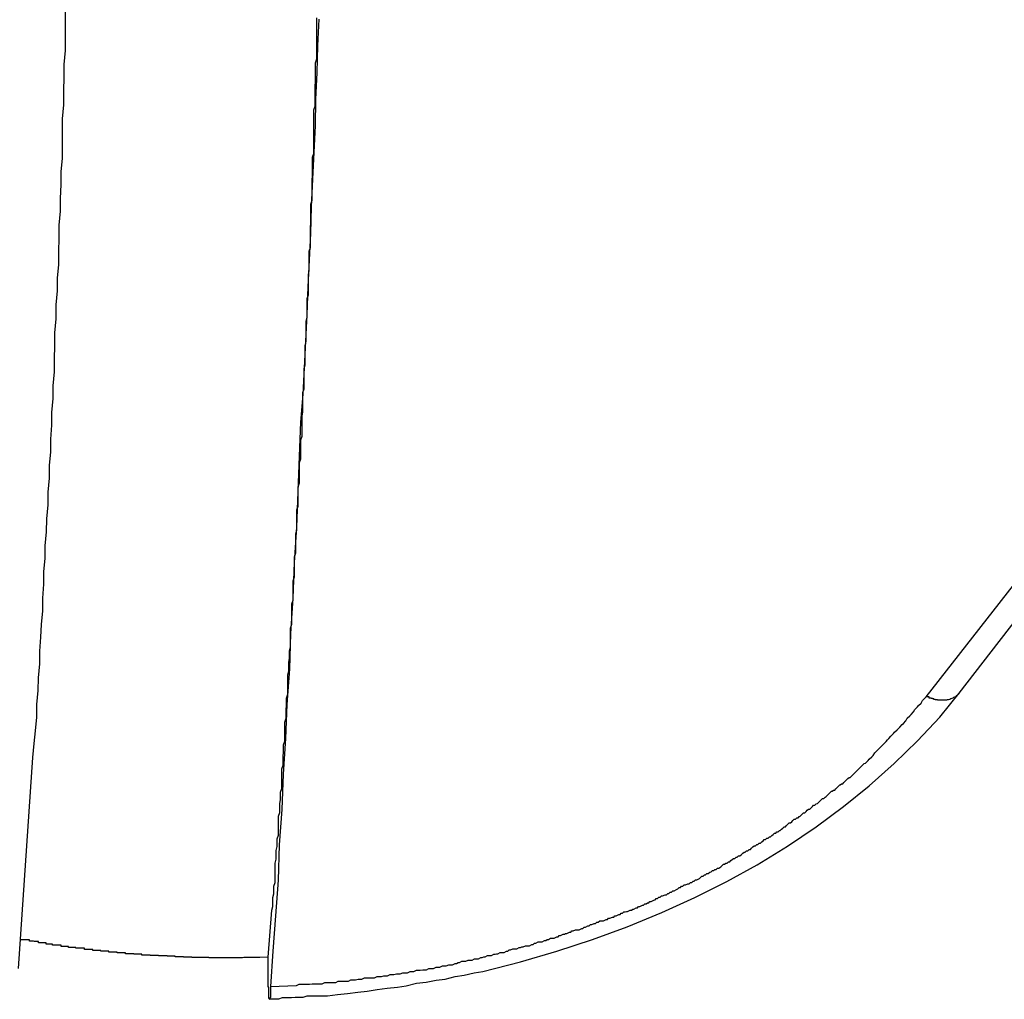
# Model space of a CAD drawing. Extents: x -49 to 49, y -53 to 53.
# Drawn here: x -29 to -29, y -16 to -16 of the extents above; entities that cross this region are included whole.
import ezdxf

# ---------------------------------------------------------------- set-up
doc = ezdxf.new("R2010")
doc.units = 0
doc.layers.get('0').update_dxf_attribs({"linetype": 'CONTINUOUS'})

msp = doc.modelspace()

# ---------------------------------------------------------------- linework, layer by layer
at = {"color": 0}
for points in [[(-28.5616, -16.039), (-28.5616, -16.039), (-28.5049, -15.9659), (-28.4498, -15.8924), (-28.3961, -15.8183), (-28.344, -15.7438), (-28.2932, -15.6686), (-28.244, -15.593), (-28.1962, -15.517), (-28.1501, -15.4406), (-28.1053, -15.3635), (-28.0622, -15.2861), (-28.0204, -15.2083), (-27.9804, -15.1301), (-27.9418, -15.0514), (-27.9048, -14.9725), (-27.8694, -14.8931), (-27.8357, -14.8135)], [(-28.7846, -16.1043), (-28.7812, -16.0543), (-28.7812, -16.0543), (-28.7809, -16.051), (-28.7806, -16.048), (-28.7803, -16.0447), (-28.7803, -16.0417), (-28.78, -16.0384), (-28.7799, -16.0354), (-28.7796, -16.0321), (-28.7796, -16.0291), (-28.7793, -16.0258), (-28.7792, -16.0228), (-28.7789, -16.0195), (-28.7789, -16.0165), (-28.7786, -16.0132), (-28.7786, -16.0102), (-28.7783, -16.0071), (-28.7783, -16.0041), (-28.7783, -16.0041), (-28.778, -16.0008), (-28.7779, -15.9977), (-28.7776, -15.9944), (-28.7776, -15.9914), (-28.7773, -15.9881), (-28.7773, -15.9851), (-28.777, -15.9818), (-28.777, -15.9788), (-28.7767, -15.9755), (-28.7767, -15.9725), (-28.7764, -15.9692), (-28.7764, -15.9662), (-28.7761, -15.9629), (-28.7761, -15.9599), (-28.776, -15.9566), (-28.776, -15.9536), (-28.776, -15.9536), (-28.7757, -15.9503), (-28.7757, -15.947), (-28.7754, -15.9437), (-28.7754, -15.9407), (-28.7751, -15.9374), (-28.7751, -15.9344), (-28.775, -15.9311), (-28.775, -15.9281), (-28.7747, -15.9248), (-28.7747, -15.9218), (-28.7745, -15.9185), (-28.7745, -15.9155), (-28.7742, -15.9122), (-28.7742, -15.9092), (-28.7742, -15.9059), (-28.7742, -15.9029), (-28.7742, -15.9029), (-28.7739, -15.8996), (-28.7739, -15.8963), (-28.7738, -15.893), (-28.7738, -15.89), (-28.7735, -15.8867), (-28.7735, -15.8837), (-28.7735, -15.8804), (-28.7735, -15.8774)], [(-28.7254, -16.1016), (-28.7246, -16.0905), (-28.7246, -16.0905), (-28.7243, -16.0896), (-28.7243, -16.089), (-28.7243, -16.0881), (-28.7243, -16.0875), (-28.7241, -16.0866), (-28.7241, -16.086), (-28.7241, -16.0854), (-28.7241, -16.0848), (-28.7238, -16.0839), (-28.7238, -16.0833), (-28.7238, -16.0826), (-28.7238, -16.082), (-28.7238, -16.0811), (-28.7238, -16.0805), (-28.7238, -16.0799), (-28.7238, -16.0793), (-28.7238, -16.0793), (-28.7235, -16.0784), (-28.7235, -16.0778), (-28.7235, -16.0769), (-28.7235, -16.0763), (-28.7233, -16.0754), (-28.7233, -16.0748), (-28.7233, -16.0742), (-28.7233, -16.0736), (-28.723, -16.0727), (-28.723, -16.0721), (-28.723, -16.0715), (-28.723, -16.0709), (-28.723, -16.07), (-28.723, -16.0694), (-28.723, -16.0688), (-28.723, -16.0682), (-28.723, -16.0682), (-28.7227, -16.0673), (-28.7227, -16.0667), (-28.7227, -16.0658), (-28.7227, -16.0652), (-28.7225, -16.0643), (-28.7225, -16.0637), (-28.7225, -16.0631), (-28.7225, -16.0625), (-28.7222, -16.0616), (-28.7222, -16.061), (-28.7222, -16.0603), (-28.7222, -16.0597), (-28.7222, -16.0588), (-28.7222, -16.0582), (-28.7222, -16.0576), (-28.7222, -16.057), (-28.7222, -16.057), (-28.7219, -16.0561), (-28.7219, -16.0555), (-28.7219, -16.0546), (-28.7219, -16.054), (-28.7218, -16.0531), (-28.7218, -16.0525), (-28.7218, -16.0519), (-28.7218, -16.0513), (-28.7215, -16.0504), (-28.7215, -16.0498), (-28.7215, -16.0492), (-28.7215, -16.0486), (-28.7215, -16.0477), (-28.7215, -16.0471), (-28.7215, -16.0465), (-28.7215, -16.0459), (-28.7215, -16.0459), (-28.7212, -16.045), (-28.7212, -16.0444), (-28.7212, -16.0435), (-28.7212, -16.0429), (-28.7211, -16.042), (-28.7211, -16.0414), (-28.7211, -16.0408), (-28.7211, -16.0402), (-28.7208, -16.0393), (-28.7208, -16.0387), (-28.7208, -16.038), (-28.7208, -16.0374), (-28.7208, -16.0365), (-28.7208, -16.0359), (-28.7208, -16.0353), (-28.7208, -16.0347), (-28.7208, -16.0347), (-28.7205, -16.0338), (-28.7205, -16.0332), (-28.7205, -16.0323), (-28.7205, -16.0317), (-28.7204, -16.0308), (-28.7204, -16.0302), (-28.7204, -16.0296), (-28.7204, -16.029), (-28.7201, -16.0281), (-28.7201, -16.0275), (-28.7201, -16.0269), (-28.7201, -16.0263), (-28.7201, -16.0254), (-28.7201, -16.0248), (-28.7201, -16.0242), (-28.7201, -16.0236), (-28.7201, -16.0236), (-28.7198, -16.0227), (-28.7198, -16.0221), (-28.7198, -16.0212), (-28.7198, -16.0206), (-28.7198, -16.0197), (-28.7198, -16.0191), (-28.7198, -16.0185), (-28.7198, -16.0179), (-28.7195, -16.017), (-28.7195, -16.0164), (-28.7195, -16.0157), (-28.7195, -16.0151), (-28.7195, -16.0142), (-28.7195, -16.0136), (-28.7195, -16.013), (-28.7195, -16.0124), (-28.7195, -16.0124), (-28.7192, -16.0115), (-28.7192, -16.0109), (-28.7192, -16.01), (-28.7192, -16.0094), (-28.7192, -16.0085), (-28.7192, -16.0079), (-28.7192, -16.0073), (-28.7192, -16.0067), (-28.7189, -16.0058), (-28.7189, -16.0052), (-28.7189, -16.0046), (-28.7189, -16.004), (-28.7189, -16.0031), (-28.7189, -16.0025), (-28.7189, -16.0019), (-28.7189, -16.0013), (-28.7189, -16.0013), (-28.7186, -16.0004), (-28.7186, -15.9998), (-28.7186, -15.9989), (-28.7186, -15.9983), (-28.7186, -15.9974), (-28.7186, -15.9968), (-28.7186, -15.9962), (-28.7186, -15.9956), (-28.7183, -15.9947), (-28.7183, -15.9941), (-28.7183, -15.9934), (-28.7183, -15.9928), (-28.7183, -15.9919), (-28.7183, -15.9913), (-28.7183, -15.9907), (-28.7183, -15.9901), (-28.7183, -15.9901), (-28.718, -15.9892), (-28.718, -15.9886), (-28.718, -15.9877), (-28.718, -15.9871), (-28.718, -15.9862), (-28.718, -15.9856), (-28.718, -15.985), (-28.718, -15.9844), (-28.7177, -15.9835), (-28.7177, -15.9829), (-28.7177, -15.9823), (-28.7177, -15.9817), (-28.7177, -15.9808), (-28.7177, -15.9802), (-28.7177, -15.9796), (-28.7177, -15.979), (-28.7177, -15.979), (-28.7174, -15.9781), (-28.7174, -15.9775), (-28.7174, -15.9766), (-28.7174, -15.976), (-28.7174, -15.9751), (-28.7174, -15.9745), (-28.7174, -15.9739), (-28.7174, -15.9733), (-28.7172, -15.9724), (-28.7172, -15.9718), (-28.7172, -15.9711), (-28.7172, -15.9705), (-28.7172, -15.9696), (-28.7172, -15.969), (-28.7172, -15.9684), (-28.7172, -15.9678), (-28.7172, -15.9678), (-28.7169, -15.9669), (-28.7169, -15.9663), (-28.7169, -15.9654), (-28.7169, -15.9648), (-28.7169, -15.9639), (-28.7169, -15.9633), (-28.7169, -15.9627), (-28.7169, -15.9621), (-28.7167, -15.9612), (-28.7167, -15.9606), (-28.7167, -15.9599), (-28.7167, -15.9593), (-28.7167, -15.9584), (-28.7167, -15.9578), (-28.7167, -15.9572), (-28.7167, -15.9566), (-28.7167, -15.9566), (-28.7164, -15.9557), (-28.7164, -15.9551), (-28.7164, -15.9542), (-28.7164, -15.9536), (-28.7164, -15.9527), (-28.7164, -15.9521), (-28.7164, -15.9515), (-28.7164, -15.9509), (-28.7162, -15.95), (-28.7162, -15.9494), (-28.7162, -15.9488), (-28.7162, -15.9482), (-28.7162, -15.9473), (-28.7162, -15.9467), (-28.7162, -15.9461), (-28.7162, -15.9455), (-28.7162, -15.9455), (-28.7159, -15.9446), (-28.7159, -15.944), (-28.7159, -15.9431), (-28.7159, -15.9425), (-28.7159, -15.9416), (-28.7159, -15.941), (-28.7159, -15.9404), (-28.7159, -15.9398), (-28.7157, -15.9389), (-28.7157, -15.9383), (-28.7157, -15.9376), (-28.7157, -15.937), (-28.7157, -15.9361), (-28.7157, -15.9355), (-28.7157, -15.9349), (-28.7157, -15.9343), (-28.7157, -15.9343), (-28.7154, -15.9334), (-28.7154, -15.9328), (-28.7154, -15.9319), (-28.7154, -15.9313), (-28.7154, -15.9304), (-28.7154, -15.9298), (-28.7154, -15.9292), (-28.7154, -15.9286), (-28.7153, -15.9277), (-28.7153, -15.9271), (-28.7153, -15.9264), (-28.7153, -15.9258), (-28.7153, -15.9249), (-28.7153, -15.9243), (-28.7153, -15.9237), (-28.7153, -15.9231), (-28.7153, -15.9231), (-28.715, -15.9222), (-28.715, -15.9216), (-28.715, -15.9207), (-28.715, -15.9201), (-28.715, -15.9192), (-28.715, -15.9186), (-28.715, -15.918), (-28.715, -15.9174), (-28.7149, -15.9165), (-28.7149, -15.9159), (-28.7149, -15.9153), (-28.7149, -15.9147), (-28.7149, -15.9138), (-28.7149, -15.9132), (-28.7149, -15.9126), (-28.7149, -15.912), (-28.7149, -15.912), (-28.7146, -15.9111), (-28.7146, -15.9105), (-28.7146, -15.9096), (-28.7146, -15.909), (-28.7146, -15.9081), (-28.7146, -15.9075), (-28.7146, -15.9069), (-28.7146, -15.9063), (-28.7146, -15.9054), (-28.7146, -15.9048), (-28.7146, -15.9041), (-28.7146, -15.9035), (-28.7146, -15.9026), (-28.7146, -15.902), (-28.7146, -15.9014), (-28.7146, -15.9008), (-28.7146, -15.9008), (-28.7143, -15.8999), (-28.7143, -15.8993), (-28.7143, -15.8984), (-28.7143, -15.8978), (-28.7143, -15.8969), (-28.7143, -15.8963), (-28.7143, -15.8957), (-28.7143, -15.8951), (-28.7142, -15.8942), (-28.7142, -15.8936), (-28.7142, -15.8929), (-28.7142, -15.8923), (-28.7142, -15.8914), (-28.7142, -15.8908), (-28.7142, -15.8902), (-28.7142, -15.8896), (-28.7142, -15.8896), (-28.7139, -15.8887), (-28.7139, -15.8881), (-28.7139, -15.8872), (-28.7139, -15.8866), (-28.7139, -15.8857), (-28.7139, -15.8851), (-28.7139, -15.8845), (-28.7139, -15.8839), (-28.7139, -15.883), (-28.7139, -15.8824), (-28.7139, -15.8817), (-28.7139, -15.8811), (-28.7139, -15.8802), (-28.7139, -15.8796), (-28.7139, -15.879)], [(-28.7134, -15.8793), (-28.7137, -15.8856), (-28.7139, -15.8919), (-28.7142, -15.8983), (-28.7143, -15.9046), (-28.7146, -15.9109), (-28.7149, -15.9172), (-28.7152, -15.9238), (-28.7154, -15.9301), (-28.7157, -15.9364), (-28.716, -15.9427), (-28.7163, -15.9493), (-28.7166, -15.9556), (-28.7169, -15.9619), (-28.7172, -15.9682), (-28.7178, -15.9748), (-28.7178, -15.9748), (-28.7181, -15.9829), (-28.7184, -15.9913), (-28.7187, -15.9997), (-28.7193, -16.0081), (-28.7196, -16.0165), (-28.7201, -16.0249), (-28.7204, -16.0333), (-28.721, -16.0417), (-28.7213, -16.0498), (-28.7219, -16.0582), (-28.7222, -16.0666), (-28.7228, -16.075), (-28.7231, -16.0834), (-28.7237, -16.0918), (-28.7243, -16.1002), (-28.7249, -16.1086)], [(-28.5694, -16.0399), (-28.5391, -16.0011)], [(-28.7252, -16.1116), (-28.7252, -16.1116), (-28.7249, -16.1115), (-28.7249, -16.1115), (-28.7246, -16.1115), (-28.7246, -16.1115), (-28.7243, -16.1115), (-28.7243, -16.1115), (-28.724, -16.1115), (-28.724, -16.1115), (-28.7237, -16.1115), (-28.7237, -16.1115), (-28.7234, -16.1115), (-28.7234, -16.1115), (-28.7231, -16.1115), (-28.7231, -16.1115), (-28.7229, -16.1115), (-28.7229, -16.1115), (-28.7229, -16.1115), (-28.722, -16.1112), (-28.7214, -16.1112), (-28.7205, -16.1112), (-28.7199, -16.1112), (-28.719, -16.1111), (-28.7184, -16.1111), (-28.7177, -16.1111), (-28.7171, -16.1111), (-28.7162, -16.1108), (-28.7156, -16.1108), (-28.7147, -16.1108), (-28.7141, -16.1108), (-28.7132, -16.1108), (-28.7126, -16.1108), (-28.712, -16.1108), (-28.7114, -16.1108), (-28.7114, -16.1108), (-28.709, -16.1105), (-28.7066, -16.1102), (-28.7042, -16.1099), (-28.702, -16.1097), (-28.6996, -16.1093), (-28.6972, -16.109), (-28.6948, -16.1087), (-28.6927, -16.1084), (-28.6903, -16.1078), (-28.688, -16.1075), (-28.6856, -16.1071), (-28.6835, -16.1068), (-28.6811, -16.1062), (-28.679, -16.1059), (-28.6766, -16.1053), (-28.6745, -16.105), (-28.6745, -16.105), (-28.6656, -16.1027), (-28.657, -16.1002), (-28.6485, -16.0974), (-28.6403, -16.0944), (-28.6321, -16.091), (-28.6243, -16.0875), (-28.6167, -16.0837), (-28.6095, -16.0797), (-28.6023, -16.0753), (-28.5955, -16.0707), (-28.589, -16.0659), (-28.5829, -16.061), (-28.577, -16.0557), (-28.5715, -16.0503), (-28.5662, -16.0447), (-28.5616, -16.039)], [(-28.7249, -16.1086), (-28.7187, -16.1083), (-28.7187, -16.1083), (-28.7181, -16.108), (-28.7178, -16.108), (-28.7174, -16.108), (-28.7171, -16.108), (-28.7165, -16.108), (-28.7162, -16.108), (-28.7159, -16.108), (-28.7156, -16.108), (-28.715, -16.1079), (-28.7147, -16.1079), (-28.7144, -16.1079), (-28.7141, -16.1079), (-28.7135, -16.1079), (-28.7132, -16.1079), (-28.7129, -16.1079), (-28.7126, -16.1079), (-28.7126, -16.1079), (-28.712, -16.1076), (-28.7117, -16.1076), (-28.7112, -16.1076), (-28.7109, -16.1076), (-28.7103, -16.1076), (-28.71, -16.1076), (-28.7097, -16.1076), (-28.7094, -16.1076), (-28.7088, -16.1073), (-28.7085, -16.1073), (-28.7082, -16.1073), (-28.7079, -16.1073), (-28.7073, -16.1073), (-28.707, -16.1073), (-28.7067, -16.1073), (-28.7064, -16.1073), (-28.7064, -16.1073), (-28.7058, -16.107), (-28.7055, -16.107), (-28.705, -16.107), (-28.7047, -16.107), (-28.7041, -16.1068), (-28.7038, -16.1068), (-28.7035, -16.1068), (-28.7032, -16.1068), (-28.7026, -16.1065), (-28.7023, -16.1065), (-28.702, -16.1065), (-28.7017, -16.1065), (-28.7011, -16.1065), (-28.7008, -16.1065), (-28.7005, -16.1065), (-28.7002, -16.1065), (-28.7002, -16.1065), (-28.6996, -16.1062), (-28.6993, -16.1062), (-28.6989, -16.1062), (-28.6986, -16.1062), (-28.698, -16.106), (-28.6977, -16.106), (-28.6974, -16.106), (-28.6971, -16.106), (-28.6965, -16.1057), (-28.6962, -16.1057), (-28.6959, -16.1057), (-28.6956, -16.1057), (-28.695, -16.1056), (-28.6947, -16.1056), (-28.6944, -16.1056), (-28.6941, -16.1056), (-28.6941, -16.1056), (-28.6935, -16.1053), (-28.6932, -16.1053), (-28.6927, -16.1053), (-28.6924, -16.1053), (-28.6918, -16.105), (-28.6915, -16.105), (-28.6912, -16.105), (-28.6909, -16.105), (-28.6903, -16.1047), (-28.69, -16.1047), (-28.6897, -16.1047), (-28.6894, -16.1047), (-28.6888, -16.1046), (-28.6885, -16.1046), (-28.6882, -16.1046), (-28.6879, -16.1046), (-28.6879, -16.1046), (-28.6873, -16.1043), (-28.687, -16.1043), (-28.6865, -16.1043), (-28.6862, -16.1043), (-28.6856, -16.104), (-28.6853, -16.104), (-28.685, -16.104), (-28.6847, -16.104), (-28.6841, -16.1037), (-28.6838, -16.1037), (-28.6835, -16.1037), (-28.6832, -16.1037), (-28.6826, -16.1034), (-28.6823, -16.1034), (-28.682, -16.1034), (-28.6817, -16.1034), (-28.6817, -16.1034), (-28.6811, -16.1031), (-28.6808, -16.1031), (-28.6804, -16.1029), (-28.6801, -16.1029), (-28.6795, -16.1026), (-28.6792, -16.1026), (-28.6789, -16.1026), (-28.6786, -16.1026), (-28.678, -16.1023), (-28.6777, -16.1023), (-28.6774, -16.1023), (-28.6771, -16.1023), (-28.6765, -16.102), (-28.6762, -16.102), (-28.6759, -16.102), (-28.6756, -16.102), (-28.6756, -16.102), (-28.675, -16.1017), (-28.6747, -16.1017), (-28.6743, -16.1015), (-28.674, -16.1015), (-28.6734, -16.1012), (-28.6731, -16.1012), (-28.6728, -16.1012), (-28.6725, -16.1012), (-28.6719, -16.1009), (-28.6716, -16.1009), (-28.6713, -16.1008), (-28.671, -16.1008), (-28.6704, -16.1005), (-28.6701, -16.1005), (-28.6698, -16.1005), (-28.6695, -16.1005), (-28.6695, -16.1005), (-28.6689, -16.1002), (-28.6686, -16.1002), (-28.6683, -16.0999), (-28.668, -16.0999), (-28.6674, -16.0996), (-28.6671, -16.0996), (-28.6668, -16.0996), (-28.6665, -16.0996), (-28.6659, -16.0993), (-28.6656, -16.0993), (-28.6653, -16.0992), (-28.665, -16.0992), (-28.6644, -16.0989), (-28.6641, -16.0989), (-28.6638, -16.0989), (-28.6635, -16.0989), (-28.6635, -16.0989), (-28.6629, -16.0986), (-28.6626, -16.0986), (-28.6623, -16.0983), (-28.662, -16.0983), (-28.6614, -16.098), (-28.6611, -16.098), (-28.6608, -16.098), (-28.6605, -16.098), (-28.6599, -16.0977), (-28.6596, -16.0977), (-28.6593, -16.0974), (-28.659, -16.0974), (-28.6585, -16.0971), (-28.6582, -16.0971), (-28.6579, -16.0971), (-28.6576, -16.0971), (-28.6576, -16.0971), (-28.657, -16.0968), (-28.6567, -16.0968), (-28.6564, -16.0965), (-28.6561, -16.0965), (-28.6555, -16.0962), (-28.6552, -16.0962), (-28.6549, -16.096), (-28.6546, -16.096), (-28.654, -16.0957), (-28.6537, -16.0957), (-28.6534, -16.0954), (-28.6531, -16.0954), (-28.6526, -16.0951), (-28.6523, -16.0951), (-28.652, -16.0951), (-28.6517, -16.0951), (-28.6517, -16.0951), (-28.6511, -16.0948), (-28.6508, -16.0948), (-28.6505, -16.0945), (-28.6502, -16.0945), (-28.6496, -16.0942), (-28.6493, -16.0942), (-28.649, -16.0939), (-28.6487, -16.0939), (-28.6481, -16.0936), (-28.6478, -16.0936), (-28.6475, -16.0933), (-28.6472, -16.0933), (-28.6468, -16.093), (-28.6465, -16.093), (-28.6462, -16.093), (-28.6459, -16.093), (-28.6459, -16.093), (-28.6453, -16.0927), (-28.645, -16.0927), (-28.6447, -16.0924), (-28.6444, -16.0924), (-28.6438, -16.0921), (-28.6435, -16.0921), (-28.6432, -16.0918), (-28.6429, -16.0918), (-28.6423, -16.0915), (-28.642, -16.0915), (-28.6417, -16.0912), (-28.6414, -16.0912), (-28.6411, -16.0909), (-28.6408, -16.0909), (-28.6405, -16.0908), (-28.6402, -16.0908), (-28.6402, -16.0908), (-28.6396, -16.0905), (-28.6393, -16.0905), (-28.639, -16.0902), (-28.6387, -16.0902), (-28.6382, -16.0899), (-28.6379, -16.0899), (-28.6376, -16.0896), (-28.6373, -16.0896), (-28.6367, -16.0893), (-28.6364, -16.0893), (-28.6361, -16.089), (-28.6358, -16.089), (-28.6355, -16.0887), (-28.6352, -16.0887), (-28.6349, -16.0884), (-28.6346, -16.0884), (-28.6346, -16.0884), (-28.634, -16.0881), (-28.6337, -16.088), (-28.6334, -16.0877), (-28.6331, -16.0877), (-28.6328, -16.0874), (-28.6325, -16.0874), (-28.6322, -16.0871), (-28.6319, -16.0871), (-28.6313, -16.0868), (-28.631, -16.0868), (-28.6307, -16.0865), (-28.6304, -16.0865), (-28.6301, -16.0862), (-28.6298, -16.0862), (-28.6295, -16.0859), (-28.6292, -16.0859), (-28.6292, -16.0859), (-28.6286, -16.0856), (-28.6283, -16.0854), (-28.628, -16.0851), (-28.6277, -16.0851), (-28.6274, -16.0848), (-28.6271, -16.0848), (-28.6268, -16.0845), (-28.6265, -16.0845), (-28.6259, -16.0842), (-28.6256, -16.0842), (-28.6253, -16.0839), (-28.625, -16.0839), (-28.6247, -16.0836), (-28.6244, -16.0836), (-28.6241, -16.0833), (-28.6238, -16.0833), (-28.6238, -16.0833), (-28.6232, -16.083), (-28.6229, -16.0827), (-28.6226, -16.0824), (-28.6223, -16.0824), (-28.622, -16.0821), (-28.6217, -16.0821), (-28.6214, -16.0818), (-28.6211, -16.0818), (-28.6207, -16.0815), (-28.6204, -16.0814), (-28.6201, -16.0811), (-28.6198, -16.0811), (-28.6195, -16.0808), (-28.6192, -16.0808), (-28.6189, -16.0805), (-28.6186, -16.0805), (-28.6186, -16.0805), (-28.6181, -16.0802), (-28.6178, -16.0799), (-28.6175, -16.0796), (-28.6172, -16.0796), (-28.6169, -16.0793), (-28.6166, -16.0793), (-28.6163, -16.079), (-28.616, -16.079), (-28.6157, -16.0787), (-28.6154, -16.0785), (-28.6151, -16.0782), (-28.6148, -16.0782), (-28.6145, -16.0779), (-28.6142, -16.0779), (-28.6139, -16.0776), (-28.6136, -16.0776), (-28.6136, -16.0776), (-28.6132, -16.0773), (-28.6129, -16.077), (-28.6126, -16.0767), (-28.6123, -16.0767), (-28.612, -16.0764), (-28.6117, -16.0764), (-28.6114, -16.0761), (-28.6111, -16.0761), (-28.6108, -16.0758), (-28.6105, -16.0755), (-28.6102, -16.0752), (-28.6099, -16.0752), (-28.6096, -16.0749), (-28.6093, -16.0749), (-28.609, -16.0746), (-28.6087, -16.0746), (-28.6087, -16.0746), (-28.6084, -16.0743), (-28.6081, -16.074), (-28.6078, -16.0737), (-28.6075, -16.0737), (-28.6072, -16.0734), (-28.6069, -16.0734), (-28.6066, -16.0731), (-28.6063, -16.0731), (-28.606, -16.0728), (-28.6057, -16.0725), (-28.6054, -16.0722), (-28.6051, -16.0722), (-28.6048, -16.0719), (-28.6045, -16.0719), (-28.6042, -16.0716), (-28.604, -16.0716), (-28.604, -16.0716), (-28.6037, -16.0713), (-28.6034, -16.071), (-28.6031, -16.0707), (-28.6028, -16.0707), (-28.6025, -16.0704), (-28.6022, -16.0701), (-28.6019, -16.0698), (-28.6016, -16.0698), (-28.6013, -16.0695), (-28.601, -16.0692), (-28.6007, -16.0689), (-28.6004, -16.0689), (-28.6001, -16.0686), (-28.5998, -16.0686), (-28.5995, -16.0683), (-28.5994, -16.0683), (-28.5994, -16.0683), (-28.5991, -16.068), (-28.5988, -16.0677), (-28.5985, -16.0674), (-28.5982, -16.0674), (-28.5979, -16.0671), (-28.5976, -16.0668), (-28.5973, -16.0665), (-28.597, -16.0665), (-28.5967, -16.0662), (-28.5964, -16.0659), (-28.5961, -16.0656), (-28.5958, -16.0656), (-28.5955, -16.0653), (-28.5952, -16.0652), (-28.5949, -16.0649), (-28.5949, -16.0649), (-28.5949, -16.0649), (-28.5946, -16.0646), (-28.5943, -16.0643), (-28.594, -16.064), (-28.5937, -16.064), (-28.5934, -16.0637), (-28.5931, -16.0635), (-28.5928, -16.0632), (-28.5928, -16.0632), (-28.5925, -16.0629), (-28.5922, -16.0626), (-28.5919, -16.0623), (-28.5917, -16.0623), (-28.5914, -16.062), (-28.5911, -16.062), (-28.5908, -16.0617), (-28.5908, -16.0617), (-28.5908, -16.0617), (-28.5905, -16.0614), (-28.5902, -16.0611), (-28.5899, -16.0608), (-28.5898, -16.0608), (-28.5895, -16.0605), (-28.5892, -16.0605), (-28.5889, -16.0602), (-28.5889, -16.0602), (-28.5886, -16.0599), (-28.5883, -16.0596), (-28.588, -16.0593), (-28.588, -16.0593), (-28.5877, -16.059), (-28.5874, -16.059), (-28.5871, -16.0587), (-28.5871, -16.0587), (-28.5871, -16.0587), (-28.5868, -16.0584), (-28.5865, -16.0581), (-28.5862, -16.0578), (-28.5859, -16.0575), (-28.5856, -16.0572), (-28.5853, -16.0569), (-28.585, -16.0566), (-28.585, -16.0566), (-28.5847, -16.0563), (-28.5844, -16.056), (-28.5841, -16.0557), (-28.5838, -16.0556), (-28.5835, -16.0553), (-28.5832, -16.055), (-28.5829, -16.0547), (-28.5829, -16.0547), (-28.5829, -16.0547), (-28.5823, -16.0541), (-28.582, -16.0538), (-28.5816, -16.0532), (-28.5813, -16.0529), (-28.5807, -16.0523), (-28.5804, -16.052), (-28.5801, -16.0517), (-28.5798, -16.0514), (-28.5792, -16.0508), (-28.5789, -16.0505), (-28.5786, -16.0501), (-28.5783, -16.0498), (-28.5778, -16.0492), (-28.5775, -16.0489), (-28.5772, -16.0486), (-28.5769, -16.0483), (-28.5769, -16.0483), (-28.5763, -16.0477), (-28.5757, -16.0471), (-28.5751, -16.0465), (-28.5748, -16.0462), (-28.5742, -16.0456), (-28.5739, -16.045), (-28.5733, -16.0444), (-28.573, -16.0441), (-28.5724, -16.0435), (-28.5721, -16.0429), (-28.5715, -16.0423), (-28.5712, -16.042), (-28.5706, -16.0414), (-28.5703, -16.0408), (-28.5697, -16.0402), (-28.5694, -16.0399)], [(-28.5616, -16.039), (-28.5617, -16.0392), (-28.5617, -16.0392), (-28.5617, -16.0392), (-28.5617, -16.0392), (-28.5617, -16.0392), (-28.5617, -16.0392), (-28.5617, -16.0392), (-28.5617, -16.0392), (-28.5617, -16.0392), (-28.5617, -16.0392), (-28.5617, -16.0392), (-28.5617, -16.0392), (-28.5617, -16.0392), (-28.5617, -16.0392), (-28.5617, -16.0392), (-28.5617, -16.0392), (-28.5617, -16.0392), (-28.5619, -16.0394), (-28.5619, -16.0394), (-28.5619, -16.0394), (-28.5619, -16.0394), (-28.5619, -16.0394), (-28.5619, -16.0394), (-28.5619, -16.0394), (-28.5619, -16.0394), (-28.5619, -16.0394), (-28.5619, -16.0394), (-28.5619, -16.0394), (-28.5619, -16.0394), (-28.5619, -16.0394), (-28.5619, -16.0394), (-28.5619, -16.0394), (-28.5619, -16.0394), (-28.5619, -16.0394), (-28.5621, -16.0396), (-28.5621, -16.0396), (-28.5621, -16.0396), (-28.5621, -16.0396), (-28.5621, -16.0396), (-28.5621, -16.0396), (-28.5621, -16.0396), (-28.5621, -16.0396), (-28.5621, -16.0396), (-28.5621, -16.0396), (-28.5621, -16.0396), (-28.5621, -16.0396), (-28.5621, -16.0396), (-28.5621, -16.0396), (-28.5621, -16.0396), (-28.5621, -16.0396), (-28.5621, -16.0396), (-28.5623, -16.0397), (-28.5623, -16.0397), (-28.5623, -16.0397), (-28.5623, -16.0397), (-28.5623, -16.0397), (-28.5623, -16.0397), (-28.5623, -16.0397), (-28.5623, -16.0397), (-28.5623, -16.0397), (-28.5623, -16.0397), (-28.5623, -16.0397), (-28.5623, -16.0397), (-28.5623, -16.0397), (-28.5623, -16.0397), (-28.5623, -16.0397), (-28.5623, -16.0397), (-28.5623, -16.0397), (-28.5624, -16.0399), (-28.5624, -16.0399), (-28.5624, -16.0399), (-28.5624, -16.0399), (-28.5624, -16.0399), (-28.5624, -16.0399), (-28.5624, -16.0399), (-28.5624, -16.0399), (-28.5624, -16.0399), (-28.5624, -16.0399), (-28.5624, -16.0399), (-28.5624, -16.0399), (-28.5624, -16.0399), (-28.5624, -16.0399), (-28.5624, -16.0399), (-28.5624, -16.0399), (-28.5624, -16.0399), (-28.5627, -16.04), (-28.5627, -16.04), (-28.5627, -16.04), (-28.5627, -16.04), (-28.5627, -16.04), (-28.5627, -16.04), (-28.5627, -16.04), (-28.5627, -16.04), (-28.5627, -16.04), (-28.5627, -16.04), (-28.5627, -16.04), (-28.5627, -16.04), (-28.5627, -16.04), (-28.5627, -16.04), (-28.5627, -16.04), (-28.5627, -16.04), (-28.5627, -16.04), (-28.5629, -16.0401), (-28.5629, -16.0401), (-28.5629, -16.0401), (-28.5629, -16.0401), (-28.5629, -16.0401), (-28.5629, -16.0401), (-28.5629, -16.0401), (-28.5629, -16.0401), (-28.5629, -16.0401), (-28.5629, -16.0401), (-28.5629, -16.0401), (-28.5629, -16.0401), (-28.5629, -16.0401), (-28.5629, -16.0401), (-28.5629, -16.0401), (-28.5629, -16.0401), (-28.5629, -16.0401), (-28.5631, -16.0402), (-28.5631, -16.0402), (-28.5631, -16.0402), (-28.5631, -16.0402), (-28.5631, -16.0402), (-28.5631, -16.0402), (-28.5631, -16.0402), (-28.5631, -16.0402), (-28.5631, -16.0402), (-28.5631, -16.0402), (-28.5631, -16.0402), (-28.5631, -16.0402), (-28.5631, -16.0402), (-28.5631, -16.0402), (-28.5631, -16.0402), (-28.5631, -16.0402), (-28.5631, -16.0402), (-28.5633, -16.0403), (-28.5633, -16.0403), (-28.5633, -16.0403), (-28.5633, -16.0403), (-28.5633, -16.0403), (-28.5633, -16.0403), (-28.5633, -16.0403), (-28.5633, -16.0403), (-28.5633, -16.0403), (-28.5633, -16.0403), (-28.5633, -16.0403), (-28.5633, -16.0403), (-28.5633, -16.0403), (-28.5633, -16.0403), (-28.5633, -16.0403), (-28.5633, -16.0403), (-28.5633, -16.0403), (-28.5636, -16.0404), (-28.5636, -16.0404), (-28.5636, -16.0404), (-28.5636, -16.0404), (-28.5636, -16.0404), (-28.5636, -16.0404), (-28.5636, -16.0404), (-28.5636, -16.0404), (-28.5636, -16.0404), (-28.5636, -16.0404), (-28.5636, -16.0404), (-28.5636, -16.0404), (-28.5636, -16.0404), (-28.5636, -16.0404), (-28.5636, -16.0404), (-28.5636, -16.0404), (-28.5636, -16.0404), (-28.5638, -16.0405), (-28.5638, -16.0405), (-28.5638, -16.0405), (-28.5638, -16.0405), (-28.5638, -16.0405), (-28.5638, -16.0405), (-28.5638, -16.0405), (-28.5638, -16.0405), (-28.5638, -16.0405), (-28.5638, -16.0405), (-28.5638, -16.0405), (-28.5638, -16.0405), (-28.5638, -16.0405), (-28.5638, -16.0405), (-28.5638, -16.0405), (-28.5638, -16.0405), (-28.5638, -16.0405), (-28.5641, -16.0406), (-28.5641, -16.0406), (-28.5641, -16.0406), (-28.5641, -16.0406), (-28.5641, -16.0406), (-28.5641, -16.0406), (-28.5641, -16.0406), (-28.5641, -16.0406), (-28.5641, -16.0406), (-28.5641, -16.0406), (-28.5641, -16.0406), (-28.5641, -16.0406), (-28.5641, -16.0406), (-28.5641, -16.0406), (-28.5641, -16.0406), (-28.5641, -16.0406), (-28.5641, -16.0406), (-28.5644, -16.0406), (-28.5644, -16.0406), (-28.5644, -16.0406), (-28.5644, -16.0406), (-28.5644, -16.0406), (-28.5644, -16.0406), (-28.5644, -16.0406), (-28.5644, -16.0406), (-28.5644, -16.0406), (-28.5644, -16.0406), (-28.5644, -16.0406), (-28.5644, -16.0406), (-28.5644, -16.0406), (-28.5644, -16.0406), (-28.5644, -16.0406), (-28.5644, -16.0406), (-28.5644, -16.0406), (-28.5646, -16.0407), (-28.5646, -16.0407), (-28.5646, -16.0407), (-28.5646, -16.0407), (-28.5646, -16.0407), (-28.5646, -16.0407), (-28.5646, -16.0407), (-28.5646, -16.0407), (-28.5646, -16.0407), (-28.5646, -16.0407), (-28.5646, -16.0407), (-28.5646, -16.0407), (-28.5646, -16.0407), (-28.5646, -16.0407), (-28.5646, -16.0407), (-28.5646, -16.0407), (-28.5646, -16.0407), (-28.5649, -16.0407), (-28.5649, -16.0407), (-28.5649, -16.0407), (-28.5649, -16.0407), (-28.5649, -16.0407), (-28.5649, -16.0407), (-28.5649, -16.0407), (-28.5649, -16.0407), (-28.5649, -16.0407), (-28.5649, -16.0407), (-28.5649, -16.0407), (-28.5649, -16.0407), (-28.5649, -16.0407), (-28.5649, -16.0407), (-28.5649, -16.0407), (-28.5649, -16.0407), (-28.5649, -16.0407), (-28.5652, -16.0407), (-28.5652, -16.0407), (-28.5652, -16.0407), (-28.5652, -16.0407), (-28.5652, -16.0407), (-28.5652, -16.0407), (-28.5652, -16.0407), (-28.5652, -16.0407), (-28.5652, -16.0407), (-28.5652, -16.0407), (-28.5652, -16.0407), (-28.5652, -16.0407), (-28.5652, -16.0407), (-28.5652, -16.0407), (-28.5652, -16.0407), (-28.5652, -16.0407), (-28.5652, -16.0407), (-28.5655, -16.0407), (-28.5655, -16.0407), (-28.5655, -16.0407), (-28.5655, -16.0407), (-28.5655, -16.0407), (-28.5655, -16.0407), (-28.5655, -16.0407), (-28.5655, -16.0407), (-28.5655, -16.0407), (-28.5655, -16.0407), (-28.5655, -16.0407), (-28.5655, -16.0407), (-28.5655, -16.0407), (-28.5655, -16.0407), (-28.5655, -16.0407), (-28.5655, -16.0407), (-28.5655, -16.0407), (-28.5658, -16.0407), (-28.5658, -16.0407), (-28.5658, -16.0407), (-28.5658, -16.0407), (-28.5658, -16.0407), (-28.5658, -16.0407), (-28.5658, -16.0407), (-28.5658, -16.0407), (-28.5658, -16.0407), (-28.5658, -16.0407), (-28.5658, -16.0407), (-28.5658, -16.0407), (-28.5658, -16.0407), (-28.5658, -16.0407), (-28.5658, -16.0407), (-28.5658, -16.0407), (-28.5658, -16.0407), (-28.5661, -16.0407), (-28.5661, -16.0407), (-28.5661, -16.0407), (-28.5661, -16.0407), (-28.5661, -16.0407), (-28.5661, -16.0407), (-28.5661, -16.0407), (-28.5661, -16.0407), (-28.5661, -16.0407), (-28.5661, -16.0407), (-28.5661, -16.0407), (-28.5661, -16.0407), (-28.5661, -16.0407), (-28.5661, -16.0407), (-28.5661, -16.0407), (-28.5661, -16.0407), (-28.5661, -16.0407), (-28.5664, -16.0407), (-28.5664, -16.0407), (-28.5664, -16.0407), (-28.5664, -16.0407), (-28.5664, -16.0407), (-28.5664, -16.0407), (-28.5664, -16.0407), (-28.5664, -16.0407), (-28.5664, -16.0407), (-28.5664, -16.0407), (-28.5664, -16.0407), (-28.5664, -16.0407), (-28.5664, -16.0407), (-28.5664, -16.0407), (-28.5664, -16.0407), (-28.5664, -16.0407), (-28.5664, -16.0407), (-28.5667, -16.0407), (-28.5667, -16.0407), (-28.5667, -16.0406), (-28.5667, -16.0406), (-28.5667, -16.0406), (-28.5667, -16.0406), (-28.5667, -16.0406), (-28.5667, -16.0406), (-28.5667, -16.0406), (-28.5667, -16.0406), (-28.5667, -16.0406), (-28.5667, -16.0406), (-28.5667, -16.0406), (-28.5667, -16.0406), (-28.5667, -16.0406), (-28.5667, -16.0406), (-28.5667, -16.0406), (-28.567, -16.0406), (-28.567, -16.0406), (-28.567, -16.0406), (-28.567, -16.0406), (-28.567, -16.0406), (-28.567, -16.0406), (-28.567, -16.0406), (-28.567, -16.0406), (-28.567, -16.0406), (-28.567, -16.0406), (-28.567, -16.0406), (-28.567, -16.0406), (-28.567, -16.0406), (-28.567, -16.0406), (-28.567, -16.0406), (-28.567, -16.0406), (-28.567, -16.0406), (-28.5673, -16.0406), (-28.5673, -16.0406), (-28.5673, -16.0405), (-28.5673, -16.0405), (-28.5673, -16.0405), (-28.5673, -16.0405), (-28.5673, -16.0405), (-28.5673, -16.0405), (-28.5673, -16.0405), (-28.5673, -16.0405), (-28.5673, -16.0405), (-28.5673, -16.0405), (-28.5673, -16.0405), (-28.5673, -16.0405), (-28.5673, -16.0405), (-28.5673, -16.0405), (-28.5673, -16.0405), (-28.5676, -16.0405), (-28.5676, -16.0405), (-28.5676, -16.0404), (-28.5676, -16.0404), (-28.5676, -16.0404), (-28.5676, -16.0404), (-28.5676, -16.0404), (-28.5676, -16.0404), (-28.5676, -16.0404), (-28.5676, -16.0404), (-28.5676, -16.0404), (-28.5676, -16.0404), (-28.5676, -16.0404), (-28.5676, -16.0404), (-28.5676, -16.0404), (-28.5676, -16.0404), (-28.5676, -16.0404), (-28.5679, -16.0404), (-28.5679, -16.0404), (-28.5679, -16.0403), (-28.5679, -16.0403), (-28.5679, -16.0403), (-28.5679, -16.0403), (-28.5679, -16.0403), (-28.5679, -16.0403), (-28.5679, -16.0403), (-28.5679, -16.0403), (-28.5679, -16.0403), (-28.5679, -16.0403), (-28.5679, -16.0403), (-28.5679, -16.0403), (-28.5679, -16.0403), (-28.5679, -16.0403), (-28.5679, -16.0403), (-28.5682, -16.0403), (-28.5682, -16.0403), (-28.5682, -16.0402), (-28.5682, -16.0402), (-28.5682, -16.0402), (-28.5682, -16.0402), (-28.5682, -16.0402), (-28.5682, -16.0402), (-28.5682, -16.0402), (-28.5684, -16.0402), (-28.5684, -16.0402), (-28.5684, -16.0402), (-28.5684, -16.0402), (-28.5684, -16.0402), (-28.5684, -16.0402), (-28.5684, -16.0402), (-28.5684, -16.0402), (-28.5687, -16.0402), (-28.5687, -16.0402), (-28.5687, -16.0399), (-28.5687, -16.0399), (-28.5687, -16.0399), (-28.5687, -16.0399), (-28.5687, -16.0399), (-28.5687, -16.0399), (-28.5687, -16.0399), (-28.569, -16.0399), (-28.569, -16.0399), (-28.569, -16.0399), (-28.569, -16.0399), (-28.5691, -16.0399), (-28.5691, -16.0399), (-28.5691, -16.0399), (-28.5691, -16.0399), (-28.5694, -16.0399)], [(-28.7254, -16.1016), (-28.7274, -16.1017), (-28.7274, -16.1017), (-28.7274, -16.1017), (-28.7274, -16.1017), (-28.7274, -16.1017), (-28.7277, -16.1017), (-28.7277, -16.1017), (-28.728, -16.1017), (-28.728, -16.1017), (-28.7283, -16.1017), (-28.7283, -16.1017), (-28.7285, -16.1017), (-28.7285, -16.1017), (-28.7288, -16.1017), (-28.7288, -16.1017), (-28.7291, -16.1017), (-28.7291, -16.1017), (-28.7294, -16.1017), (-28.7294, -16.1017), (-28.7294, -16.1017), (-28.7294, -16.1017), (-28.7294, -16.1017), (-28.7297, -16.1017), (-28.7297, -16.1017), (-28.73, -16.1017), (-28.73, -16.1017), (-28.7303, -16.1017), (-28.7303, -16.1017), (-28.7306, -16.1017), (-28.7306, -16.1017), (-28.7309, -16.1017), (-28.7309, -16.1017), (-28.7312, -16.1017), (-28.7312, -16.1017), (-28.7315, -16.1018), (-28.7315, -16.1018), (-28.7315, -16.1018), (-28.7315, -16.1018), (-28.7315, -16.1018), (-28.7318, -16.1018), (-28.7318, -16.1018), (-28.7321, -16.1018), (-28.7321, -16.1018), (-28.7324, -16.1018), (-28.7324, -16.1018), (-28.7326, -16.1018), (-28.7326, -16.1018), (-28.7329, -16.1018), (-28.7329, -16.1018), (-28.7332, -16.1018), (-28.7332, -16.1018), (-28.7335, -16.1018), (-28.7335, -16.1018), (-28.7335, -16.1018), (-28.7335, -16.1018), (-28.7335, -16.1018), (-28.7338, -16.1018), (-28.7338, -16.1018), (-28.7341, -16.1018), (-28.7341, -16.1018), (-28.7344, -16.1018), (-28.7344, -16.1018), (-28.7346, -16.1018), (-28.7346, -16.1018), (-28.7349, -16.1018), (-28.7349, -16.1018), (-28.7352, -16.1018), (-28.7352, -16.1018), (-28.7355, -16.1018), (-28.7355, -16.1018), (-28.7355, -16.1018), (-28.7355, -16.1018), (-28.7355, -16.1018), (-28.7358, -16.1018), (-28.7358, -16.1018), (-28.7361, -16.1018), (-28.7361, -16.1018), (-28.7364, -16.1018), (-28.7364, -16.1018), (-28.7366, -16.1018), (-28.7366, -16.1018), (-28.7369, -16.1018), (-28.7369, -16.1018), (-28.7372, -16.1018), (-28.7372, -16.1018), (-28.7375, -16.1018), (-28.7375, -16.1018), (-28.7375, -16.1018), (-28.7375, -16.1018), (-28.7375, -16.1018), (-28.7378, -16.1018), (-28.7378, -16.1018), (-28.7381, -16.1018), (-28.7381, -16.1018), (-28.7384, -16.1018), (-28.7384, -16.1018), (-28.7386, -16.1018), (-28.7386, -16.1018), (-28.7389, -16.1018), (-28.7389, -16.1018), (-28.7392, -16.1018), (-28.7392, -16.1018), (-28.7395, -16.1018), (-28.7395, -16.1018), (-28.7395, -16.1017), (-28.7395, -16.1017), (-28.7395, -16.1017), (-28.7398, -16.1017), (-28.7398, -16.1017), (-28.7401, -16.1017), (-28.7401, -16.1017), (-28.7404, -16.1017), (-28.7404, -16.1017), (-28.7406, -16.1017), (-28.7406, -16.1017), (-28.7409, -16.1017), (-28.7409, -16.1017), (-28.7412, -16.1017), (-28.7412, -16.1017), (-28.7415, -16.1017), (-28.7415, -16.1017), (-28.7415, -16.1017), (-28.7415, -16.1017), (-28.7415, -16.1017), (-28.7418, -16.1017), (-28.7418, -16.1017), (-28.7421, -16.1017), (-28.7421, -16.1017), (-28.7424, -16.1017), (-28.7424, -16.1017), (-28.7426, -16.1017), (-28.7426, -16.1017), (-28.7429, -16.1017), (-28.7429, -16.1017), (-28.7432, -16.1017), (-28.7432, -16.1017), (-28.7435, -16.1017), (-28.7435, -16.1017), (-28.7435, -16.1016), (-28.7435, -16.1016), (-28.7435, -16.1016), (-28.7438, -16.1016), (-28.7438, -16.1016), (-28.7441, -16.1016), (-28.7441, -16.1016), (-28.7444, -16.1016), (-28.7444, -16.1016), (-28.7446, -16.1016), (-28.7446, -16.1016), (-28.7449, -16.1016), (-28.7449, -16.1016), (-28.7452, -16.1016), (-28.7452, -16.1016), (-28.7455, -16.1016), (-28.7455, -16.1016), (-28.7455, -16.1015), (-28.7455, -16.1015), (-28.7455, -16.1015), (-28.7458, -16.1015), (-28.7458, -16.1015), (-28.7461, -16.1015), (-28.7461, -16.1015), (-28.7464, -16.1015), (-28.7464, -16.1015), (-28.7466, -16.1015), (-28.7466, -16.1015), (-28.7469, -16.1015), (-28.7469, -16.1015), (-28.7472, -16.1015), (-28.7472, -16.1015), (-28.7475, -16.1015), (-28.7475, -16.1015), (-28.7475, -16.1014), (-28.7475, -16.1014), (-28.7475, -16.1014), (-28.7478, -16.1014), (-28.7478, -16.1014), (-28.7481, -16.1014), (-28.7481, -16.1014), (-28.7484, -16.1014), (-28.7484, -16.1014), (-28.7485, -16.1014), (-28.7485, -16.1014), (-28.7488, -16.1014), (-28.7488, -16.1014), (-28.7491, -16.1014), (-28.7491, -16.1014), (-28.7494, -16.1014), (-28.7494, -16.1014), (-28.7494, -16.1013), (-28.7494, -16.1013), (-28.7494, -16.1013), (-28.7497, -16.1013), (-28.7497, -16.1013), (-28.75, -16.1013), (-28.75, -16.1013), (-28.7503, -16.1013), (-28.7503, -16.1013), (-28.7505, -16.1013), (-28.7505, -16.1013), (-28.7508, -16.1013), (-28.7508, -16.1013), (-28.7511, -16.1013), (-28.7511, -16.1013), (-28.7514, -16.1013), (-28.7514, -16.1013), (-28.7514, -16.1012), (-28.7514, -16.1012), (-28.7514, -16.1012), (-28.7517, -16.1012), (-28.7517, -16.1012), (-28.752, -16.1012), (-28.752, -16.1012), (-28.7523, -16.1012), (-28.7523, -16.1012), (-28.7525, -16.1012), (-28.7525, -16.1012), (-28.7528, -16.1012), (-28.7528, -16.1012), (-28.7531, -16.1012), (-28.7531, -16.1012), (-28.7534, -16.1012), (-28.7534, -16.1012), (-28.7534, -16.1011), (-28.7534, -16.1011), (-28.7534, -16.1011), (-28.7537, -16.1011), (-28.7537, -16.1011), (-28.754, -16.1011), (-28.754, -16.1011), (-28.7543, -16.1011), (-28.7543, -16.1011), (-28.7545, -16.1011), (-28.7545, -16.1011), (-28.7548, -16.1011), (-28.7548, -16.1011), (-28.7551, -16.1011), (-28.7551, -16.1011), (-28.7554, -16.1011), (-28.7554, -16.1011), (-28.7554, -16.1009), (-28.7554, -16.1009), (-28.7554, -16.1009), (-28.7557, -16.1009), (-28.7557, -16.1009), (-28.756, -16.1009), (-28.756, -16.1009), (-28.7563, -16.1009), (-28.7563, -16.1009), (-28.7564, -16.1009), (-28.7564, -16.1009), (-28.7567, -16.1009), (-28.7567, -16.1009), (-28.757, -16.1009), (-28.757, -16.1009), (-28.7573, -16.1009), (-28.7573, -16.1009), (-28.7573, -16.1008), (-28.7573, -16.1008), (-28.7573, -16.1008), (-28.7576, -16.1008), (-28.7576, -16.1008), (-28.7579, -16.1008), (-28.7579, -16.1008), (-28.7582, -16.1008), (-28.7582, -16.1008), (-28.7584, -16.1008), (-28.7584, -16.1008), (-28.7587, -16.1008), (-28.7587, -16.1008), (-28.759, -16.1008), (-28.759, -16.1008), (-28.7593, -16.1008), (-28.7593, -16.1008), (-28.7593, -16.1006), (-28.7593, -16.1006), (-28.7593, -16.1006), (-28.7596, -16.1006), (-28.7596, -16.1006), (-28.7599, -16.1006), (-28.7599, -16.1006), (-28.7602, -16.1006), (-28.7602, -16.1006), (-28.7603, -16.1006), (-28.7603, -16.1006), (-28.7606, -16.1006), (-28.7606, -16.1006), (-28.7609, -16.1006), (-28.7609, -16.1006), (-28.7612, -16.1006), (-28.7612, -16.1006), (-28.7612, -16.1004), (-28.7612, -16.1004), (-28.7612, -16.1004), (-28.7615, -16.1004), (-28.7615, -16.1004), (-28.7618, -16.1004), (-28.7618, -16.1004), (-28.7621, -16.1004), (-28.7621, -16.1004), (-28.7623, -16.1004), (-28.7623, -16.1004), (-28.7626, -16.1004), (-28.7626, -16.1004), (-28.7629, -16.1004), (-28.7629, -16.1004), (-28.7632, -16.1004), (-28.7632, -16.1004), (-28.7632, -16.1002), (-28.7632, -16.1002), (-28.7632, -16.1002), (-28.7635, -16.1002), (-28.7635, -16.1002), (-28.7638, -16.1002), (-28.7638, -16.1002), (-28.7641, -16.1002), (-28.7641, -16.1002), (-28.7642, -16.1002), (-28.7642, -16.1002), (-28.7645, -16.1002), (-28.7645, -16.1002), (-28.7648, -16.1002), (-28.7648, -16.1002), (-28.7651, -16.1002), (-28.7651, -16.1002), (-28.7651, -16.1), (-28.7651, -16.1), (-28.7651, -16.1), (-28.7654, -16.1), (-28.7654, -16.1), (-28.7657, -16.1), (-28.7657, -16.1), (-28.766, -16.1), (-28.766, -16.1), (-28.7661, -16.1), (-28.7661, -16.1), (-28.7664, -16.1), (-28.7664, -16.1), (-28.7667, -16.1), (-28.7667, -16.1), (-28.767, -16.1), (-28.767, -16.1), (-28.767, -16.0998), (-28.767, -16.0998), (-28.767, -16.0998), (-28.7673, -16.0998), (-28.7673, -16.0998), (-28.7676, -16.0998), (-28.7676, -16.0998), (-28.7679, -16.0998), (-28.7679, -16.0998), (-28.7681, -16.0998), (-28.7681, -16.0998), (-28.7684, -16.0998), (-28.7684, -16.0998), (-28.7687, -16.0998), (-28.7687, -16.0998), (-28.769, -16.0998), (-28.769, -16.0998), (-28.769, -16.0995), (-28.769, -16.0995), (-28.769, -16.0995), (-28.7693, -16.0995), (-28.7693, -16.0995), (-28.7696, -16.0995), (-28.7696, -16.0995), (-28.7699, -16.0995), (-28.7699, -16.0995), (-28.7701, -16.0995), (-28.7701, -16.0995), (-28.7704, -16.0995), (-28.7704, -16.0995), (-28.7707, -16.0995), (-28.7707, -16.0995), (-28.771, -16.0995), (-28.771, -16.0995), (-28.771, -16.0993), (-28.771, -16.0993), (-28.771, -16.0993), (-28.7713, -16.0993), (-28.7713, -16.0993), (-28.7716, -16.0993), (-28.7716, -16.0993), (-28.7719, -16.0993), (-28.7719, -16.0993), (-28.7719, -16.0993), (-28.7719, -16.0993), (-28.7722, -16.0993), (-28.7722, -16.0993), (-28.7725, -16.0993), (-28.7725, -16.0993), (-28.7728, -16.0993), (-28.7728, -16.0993), (-28.7728, -16.0991), (-28.7728, -16.0991), (-28.7728, -16.0991), (-28.7731, -16.0991), (-28.7731, -16.0991), (-28.7733, -16.0991), (-28.7733, -16.0991), (-28.7736, -16.0991), (-28.7736, -16.0991), (-28.7736, -16.0991), (-28.7736, -16.0991), (-28.7739, -16.0991), (-28.7739, -16.0991), (-28.7742, -16.0991), (-28.7742, -16.0991), (-28.7745, -16.0991), (-28.7745, -16.0991), (-28.7745, -16.0988), (-28.7745, -16.0988), (-28.7745, -16.0988), (-28.7748, -16.0988), (-28.7748, -16.0988), (-28.7751, -16.0988), (-28.7751, -16.0988), (-28.7754, -16.0988), (-28.7754, -16.0988), (-28.7757, -16.0988), (-28.7757, -16.0988), (-28.776, -16.0988), (-28.776, -16.0988), (-28.7763, -16.0988), (-28.7763, -16.0988), (-28.7766, -16.0988), (-28.7766, -16.0988), (-28.7766, -16.0985), (-28.7769, -16.0985), (-28.7769, -16.0985), (-28.7772, -16.0985), (-28.7772, -16.0985), (-28.7775, -16.0985), (-28.7778, -16.0985), (-28.7781, -16.0985), (-28.7781, -16.0982), (-28.7784, -16.0982), (-28.7787, -16.0982), (-28.779, -16.0982), (-28.779, -16.0982), (-28.7793, -16.0982), (-28.7796, -16.0982), (-28.7799, -16.0982), (-28.7799, -16.0982), (-28.7799, -16.0979), (-28.7802, -16.0979), (-28.7805, -16.0979), (-28.7808, -16.0979), (-28.7811, -16.0978), (-28.7814, -16.0978), (-28.7817, -16.0978), (-28.782, -16.0978), (-28.782, -16.0975), (-28.7823, -16.0975), (-28.7826, -16.0975), (-28.7829, -16.0975), (-28.7832, -16.0975), (-28.7835, -16.0975), (-28.7838, -16.0975), (-28.7841, -16.0975)], [(-28.7254, -16.1016), (-28.7254, -16.1016)], [(-28.7254, -16.1087), (-28.7254, -16.1016)], [(-28.7254, -16.1087), (-28.7254, -16.1016)], [(-28.7254, -16.1087), (-28.7254, -16.1016)], [(-28.7254, -16.1087), (-28.7254, -16.1016)], [(-28.7254, -16.1087), (-28.7254, -16.1016)], [(-28.7254, -16.1087), (-28.7254, -16.1016)], [(-28.7254, -16.1087), (-28.7254, -16.1016)], [(-28.7254, -16.1087), (-28.7254, -16.1016)], [(-28.7254, -16.1087), (-28.7254, -16.1016)], [(-28.7254, -16.1087), (-28.7254, -16.1016)], [(-28.7254, -16.1087), (-28.7254, -16.1016)], [(-28.7254, -16.1087), (-28.7254, -16.1016)], [(-28.7254, -16.1087), (-28.7254, -16.1016)], [(-28.7254, -16.1087), (-28.7254, -16.1016)], [(-28.7254, -16.1087), (-28.7254, -16.1016)], [(-28.7254, -16.1087), (-28.7254, -16.1016)], [(-28.7254, -16.1087), (-28.7254, -16.1016)], [(-28.7254, -16.1087), (-28.7254, -16.1016)], [(-28.7254, -16.1087), (-28.7254, -16.1016)], [(-28.7254, -16.1087), (-28.7254, -16.1016)], [(-28.7254, -16.1087), (-28.7254, -16.1016)], [(-28.7249, -16.1086), (-28.7249, -16.1086), (-28.7249, -16.1086), (-28.7249, -16.1089), (-28.7249, -16.1092), (-28.7249, -16.1095), (-28.7249, -16.1095), (-28.7249, -16.1098), (-28.7249, -16.11), (-28.7249, -16.1103), (-28.7249, -16.1103), (-28.7249, -16.1106), (-28.7249, -16.1106), (-28.7249, -16.1109), (-28.7249, -16.1109), (-28.7249, -16.1111), (-28.7249, -16.1111), (-28.7251, -16.1114), (-28.7251, -16.1114), (-28.7251, -16.1114), (-28.7251, -16.1114), (-28.7251, -16.1114), (-28.7251, -16.1114), (-28.7251, -16.1114), (-28.7251, -16.1114), (-28.7251, -16.1114), (-28.7251, -16.1116), (-28.7251, -16.1114), (-28.7251, -16.1114), (-28.7251, -16.1114), (-28.7251, -16.1114), (-28.7251, -16.1114), (-28.7251, -16.1114), (-28.7251, -16.1114), (-28.7253, -16.1114), (-28.7253, -16.1114), (-28.7253, -16.1111), (-28.7253, -16.1111), (-28.7253, -16.1109), (-28.7253, -16.1109), (-28.7253, -16.1106), (-28.7253, -16.1106), (-28.7253, -16.1103), (-28.7253, -16.1103), (-28.7253, -16.11), (-28.7253, -16.1098), (-28.7253, -16.1095), (-28.7253, -16.1095), (-28.7253, -16.1092), (-28.7253, -16.109), (-28.7253, -16.1087), (-28.7254, -16.1087)], [(-28.7254, -16.1087), (-28.7254, -16.1087)]]:
    msp.add_lwpolyline(points, dxfattribs=at)

doc.saveas('drawing.dxf')
